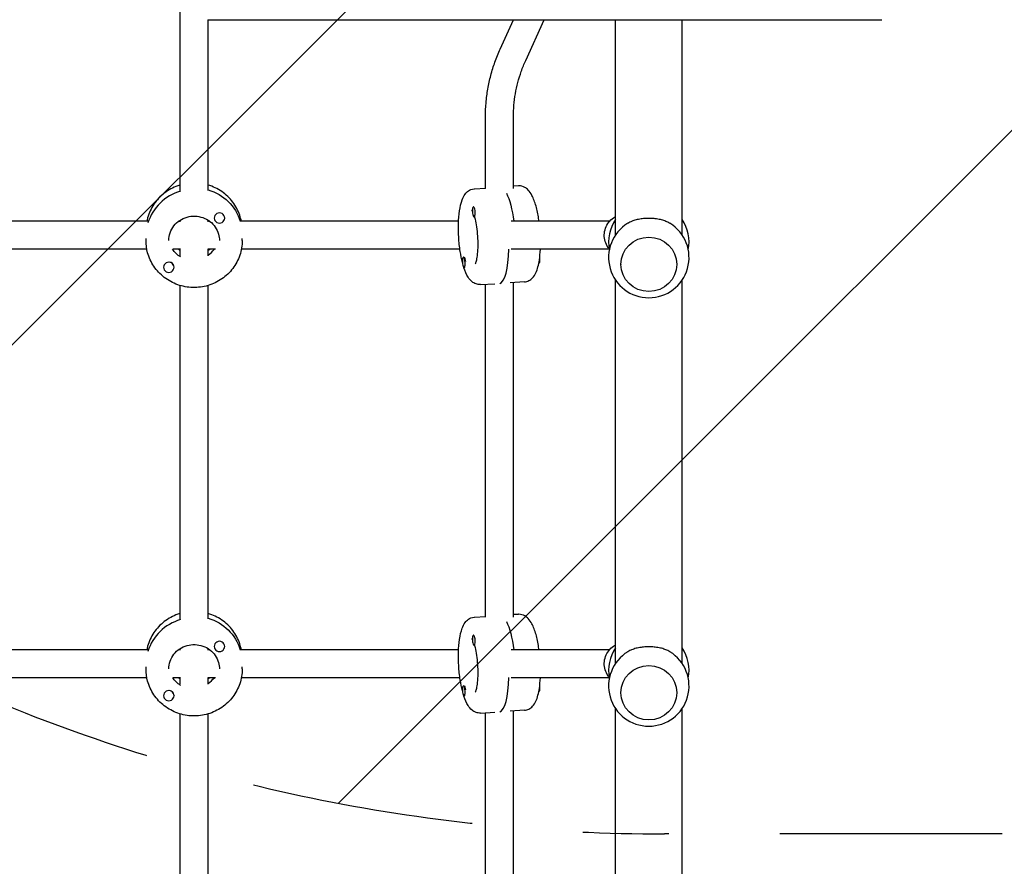
# Model space of a CAD drawing. Units: millimetres. Extents: x -4254 to 4372, y -4175 to 2908.
# Drawn here: x 405 to 968, y -636 to -152 of the extents above; entities that cross this region are included whole.
import ezdxf

# ---------------------------------------------------------------- set-up
doc = ezdxf.new("R2010")
doc.units = ezdxf.units.MM
doc.header["$LTSCALE"] = 20
doc.linetypes.add('HIDDEN', pattern=[9.525, 6.35, -3.175])
for name, color, linetype in [('2d', 230, 'Continuous'), ('AS-Free_Space', 31, 'HIDDEN'), ('AS-Free_Space_Hatch', 31, 'HIDDEN')]:
    doc.layers.add(name, color=color, linetype=linetype)

msp = doc.modelspace()

# ---------------------------------------------------------------- hatches: boundary and pattern name
at = {"layer": 'AS-Free_Space_Hatch'}
h = msp.add_hatch(dxfattribs=at)
h.set_pattern_fill('ANSI31', color=256, scale=100, angle=90)
h.set_pattern_definition([(45, (774.1, 1382.55), (-224.506, 224.506), [])])
edge = h.paths.add_edge_path()
edge.add_line((774.09, 1382.55), (2872.1, 1382.55))
edge.add_arc((2872.1, 382.55), 1000, 0, 90, ccw=False)
edge.add_arc((2872.1, 382.55), 1000, 270, 360, ccw=False)
edge.add_line((2872.1, -617.45), (774.09, -617.45))
edge.add_arc((774.09, 382.55), 1000, 180, 270, ccw=False)
edge.add_arc((774.09, 382.55), 1000, 90, 180, ccw=False)

# ---------------------------------------------------------------- linework, layer by layer
at = {"layer": '2d'}
for p, q in [((497.04, -249.31, 122.97), (497.04, -146.9, 122.97)), ((512.99, -151.54, 122.97), (898.28, -151.54, 122.97)), ((513.04, -249.31, 122.97), (513.04, -151.54, 122.97)), ((680.1, -168.35, 122.97), (687.74, -151.54, 122.97)), ((694.66, -174.97, 122.97), (705.32, -151.54, 122.97)), ((746.09, -274.7, 122.97), (746.09, -151.54, 122.97)), ((784.09, -274.7, 122.97), (784.09, -151.54, 122.97)), ((671.68, -248.23, 122.97), (671.68, -207.09, 122.97)), ((687.68, -248.23, 122.97), (687.68, -207.09, 122.97)), ((690.48, -246.67, 122.97), (687.68, -246.84, 122.97)), ((665.4, -248.25, 122.97), (671.68, -247.86, 122.97)), ((665, -258.54, 122.97), (664.8, -258.55, 122.97)), ((665.46, -264.52, 122.97), (665.18, -264.54, 122.97)), ((478.67, -266.9, 122.97), (286.42, -266.9, 122.97)), ((497.04, -266.9, 122.97), (496.13, -266.9, 122.97)), ((497.04, -267.12, 122.97), (497.04, -266.27, 122.97)), ((513.04, -267.12, 122.97), (513.04, -266.27, 122.97)), ((513.96, -266.9, 122.97), (513.04, -266.9, 122.97)), ((516.54, -264.95, 122.97), (516.54, -265.02, 122.97)), ((522.54, -264.98, 122.97), (522.54, -265.02, 122.97)), ((656.29, -266.9, 122.97), (531.42, -266.9, 122.97)), ((742.6, -266.9, 122.97), (686.44, -266.9, 122.97)), ((477.54, -277.92, 122.97), (477.54, -276.76, 122.97)), ((532.54, -277.92, 122.97), (532.54, -276.76, 122.97)), ((478.02, -282.9, 122.97), (287.07, -282.9, 122.97)), ((497.26, -282.9, 122.97), (492.81, -282.9, 122.97)), ((497.04, -286.67, 122.97), (497.04, -282.9, 122.97)), ((517.28, -282.9, 122.97), (512.83, -282.9, 122.97)), ((513.04, -286.67, 122.97), (513.04, -282.9, 122.97)), ((657.04, -282.9, 122.97), (532.07, -282.9, 122.97)), ((742.47, -282.9, 122.97), (686.44, -282.9, 122.97)), ((659.35, -287.47, 122.97), (659.06, -287.49, 122.97)), ((659.9, -287.91, 122.97), (659.82, -287.78, 122.97)), ((749.09, -291.49, 122.97), (749.09, -291.53, 122.97)), ((781.09, -291.49, 122.97), (781.09, -291.53, 122.97)), ((487.55, -293.18, 122.97), (487.55, -293.22, 122.97)), ((493.55, -293.15, 122.97), (493.55, -293.22, 122.97)), ((659.64, -293.47, 122.97), (659.44, -293.48, 122.97)), ((497.04, -494.45, 122.97), (497.04, -303.64, 122.97)), ((513.04, -494.45, 122.97), (513.04, -303.64, 122.97)), ((668.88, -303.14, 122.97), (677.05, -302.63, 122.97)), ((671.68, -493.37, 122.97), (671.68, -302.97, 122.97)), ((693.96, -301.56, 122.97), (685.78, -302.07, 122.97)), ((687.68, -493.37, 122.97), (687.68, -301.95, 122.97)), ((746.09, -519.84, 122.97), (746.09, -300.62, 122.97)), ((784.09, -519.84, 122.97), (784.09, -300.62, 122.97)), ((665.4, -493.39, 122.97), (671.68, -492.99, 122.97)), ((690.48, -491.8, 122.97), (687.68, -491.98, 122.97)), ((665, -503.68, 122.97), (664.8, -503.69, 122.97)), ((478.67, -512.04, 122.97), (286.42, -512.04, 122.97)), ((497.04, -512.04, 122.97), (496.13, -512.04, 122.97)), ((497.04, -512.26, 122.97), (497.04, -511.41, 122.97)), ((513.04, -512.26, 122.97), (513.04, -511.41, 122.97)), ((513.96, -512.04, 122.97), (513.04, -512.04, 122.97)), ((516.54, -510.09, 122.97), (516.54, -510.16, 122.97)), ((522.54, -510.11, 122.97), (522.54, -510.16, 122.97)), ((656.29, -512.04, 122.97), (531.42, -512.04, 122.97)), ((665.46, -509.66, 122.97), (665.18, -509.68, 122.97)), ((742.6, -512.04, 122.97), (686.44, -512.04, 122.97)), ((477.54, -523.06, 122.97), (477.54, -521.9, 122.97)), ((532.54, -523.06, 122.97), (532.54, -521.9, 122.97)), ((478.02, -528.04, 122.97), (287.07, -528.04, 122.97)), ((497.26, -528.04, 122.97), (492.81, -528.04, 122.97)), ((497.04, -531.81, 122.97), (497.04, -528.04, 122.97)), ((517.28, -528.04, 122.97), (512.83, -528.04, 122.97)), ((513.04, -531.81, 122.97), (513.04, -528.04, 122.97)), ((657.04, -528.04, 122.97), (532.07, -528.04, 122.97)), ((742.47, -528.04, 122.97), (686.44, -528.04, 122.97)), ((659.35, -532.61, 122.97), (659.06, -532.63, 122.97)), ((659.9, -533.05, 122.97), (659.82, -532.92, 122.97)), ((487.55, -538.31, 122.97), (487.55, -538.36, 122.97)), ((493.55, -538.29, 122.97), (493.55, -538.36, 122.97)), ((659.64, -538.6, 122.97), (659.44, -538.62, 122.97)), ((749.09, -536.63, 122.97), (749.09, -536.66, 122.97)), ((781.09, -536.63, 122.97), (781.09, -536.66, 122.97)), ((746.09, -764.98, 122.97), (746.09, -545.76, 122.97)), ((784.09, -764.98, 122.97), (784.09, -545.76, 122.97)), ((497.04, -739.58, 122.97), (497.04, -548.78, 122.97)), ((513.04, -739.58, 122.97), (513.04, -548.78, 122.97)), ((668.88, -548.28, 122.97), (677.05, -547.76, 122.97)), ((671.68, -738.51, 122.97), (671.68, -548.1, 122.97)), ((693.96, -546.69, 122.97), (685.78, -547.21, 122.97)), ((687.68, -738.51, 122.97), (687.68, -547.09, 122.97))]:
    msp.add_line(p, q, dxfattribs=at)
for centre, start, end in [((765.09, -278.75, 122.97), 145.6988, 191.1764), ((765.09, -287.66, 122.97), 121.5879, 58.4121), ((765.09, -278.75, 122.97), 348.8236, 34.3012), ((765.09, -523.88, 122.97), 145.6988, 191.1764), ((765.09, -523.88, 122.97), 348.8236, 34.3012), ((765.09, -532.8, 122.97), 121.5879, 58.4121)]:
    msp.add_arc(centre, 23, start, end, dxfattribs=at)
for centre, major_axis, ratio, start_param, end_param in [((505.04, -275.37, 122.97), (-27.5, 0), 0.972766, -1.285261, -0.285536), ((505.04, -275.37, 122.97), (-27.5, 0), 0.972766, -1.285261, -0.285536), ((664.99, -261.55, 122.97), (-0.19, 2.99), 0.256507, -1.587048, 1.554545), ((519.54, -265.02, 122.97), (3, 0), 0.972766, 0, 3.141593), ((664.99, -261.55, 122.97), (0.19, -2.99), 0.256507, -1.587048, 1.554545), ((519.54, -265.02, 122.97), (-3, 0), 0.972766, 0, 3.141593), ((505.04, -274.44, 122.97), (14.5, 0), 0.972766, -0.986366, -0.643547), ((505.04, -274.44, 122.97), (14.5, 0), 0.972766, -0.986366, -0.643547), ((677.75, -275.03, 122.97), (1.74, -27.44), 0.256507, 0.043363, 1.269009), ((677.75, -275.03, 122.97), (1.74, -27.44), 0.256507, 0.043363, 1.269009), ((490.55, -293.22, 122.97), (3, 0), 0.972766, 0, 3.141593), ((490.55, -293.13, 122.97), (3, 0), 0.972766, 0.187182, 1.383614), ((659.25, -290.49, 122.97), (-0.19, 2.99), 0.256507, -1.587048, 1.554545), ((659.25, -290.49, 122.97), (0.19, -2.99), 0.256507, -1.587048, 1.554545), ((659.64, -290.46, 122.97), (-0.19, 2.99), 0.256507, -1.399866, -0.203433), ((490.55, -293.22, 122.97), (-3, 0), 0.972766, 0, 3.141593), ((505.04, -520.51, 122.97), (-27.5, 0), 0.972766, -1.285261, -0.285536), ((505.04, -520.51, 122.97), (-27.5, 0), 0.972766, -1.285261, -0.285536), ((664.99, -506.69, 122.97), (-0.19, 2.99), 0.256507, -1.587048, 1.554545), ((664.99, -506.69, 122.97), (0.19, -2.99), 0.256507, -1.587048, 1.554545), ((519.54, -510.16, 122.97), (3, 0), 0.972766, 0, 3.141593), ((519.54, -510.16, 122.97), (-3, 0), 0.972766, 0, 3.141593), ((505.04, -519.58, 122.97), (14.5, 0), 0.972766, -0.986366, -0.643547), ((505.04, -519.58, 122.97), (14.5, 0), 0.972766, -0.986366, -0.643547), ((677.75, -520.16, 122.97), (1.74, -27.44), 0.256507, 0.043363, 1.269009), ((677.75, -520.16, 122.97), (1.74, -27.44), 0.256507, 0.043363, 1.269009), ((659.25, -535.62, 122.97), (-0.19, 2.99), 0.256507, -1.587048, 1.554545), ((659.64, -535.6, 122.97), (-0.19, 2.99), 0.256507, -1.399866, -0.203433), ((490.55, -538.36, 122.97), (3, 0), 0.972766, 0, 3.141593), ((490.55, -538.36, 122.97), (-3, 0), 0.972766, 0, 3.141593), ((490.55, -538.27, 122.97), (3, 0), 0.972766, 0.187182, 1.383614), ((659.25, -535.62, 122.97), (0.19, -2.99), 0.256507, -1.587048, 1.554545)]:
    msp.add_ellipse(centre, major_axis=major_axis, ratio=ratio, start_param=start_param, end_param=end_param, dxfattribs=at)
at = {"layer": '2d', "extrusion": (0, 0, -1)}
for centre, major_axis, ratio, start_param, end_param in [((505.04, -274.44, 122.97), (27.5, 0), 0.972766, -1.275619, -0.285591), ((505.04, -274.44, 122.97), (27.5, 0), 0.972766, -1.275619, -0.285591), ((681.61, -274.78, 122.97), (1.74, -27.44), 0.256507, -2.613884, -1.845639), ((681.61, -274.78, 122.97), (1.74, -27.44), 0.256507, -2.613884, -1.845639), ((505.04, -275.37, 122.97), (-14.5, 0), 0.972766, -1.00723, -0.563567), ((505.04, -275.37, 122.97), (-14.5, 0), 0.972766, -1.00723, -0.563567), ((701.81, -288.26, 122.97), (0.19, -2.99), 0.256507, -1.538993, -0.122665), ((505.04, -519.58, 122.97), (27.5, 0), 0.972766, -1.275619, -0.285591), ((505.04, -519.58, 122.97), (27.5, 0), 0.972766, -1.275619, -0.285591), ((681.61, -519.92, 122.97), (1.74, -27.44), 0.256507, -2.613884, -1.845639), ((681.61, -519.92, 122.97), (1.74, -27.44), 0.256507, -2.613884, -1.845639), ((505.04, -520.51, 122.97), (-14.5, 0), 0.972766, -1.00723, -0.563567), ((505.04, -520.51, 122.97), (-14.5, 0), 0.972766, -1.00723, -0.563567), ((701.81, -533.4, 122.97), (0.19, -2.99), 0.256507, -1.538993, -0.122665)]:
    msp.add_ellipse(centre, major_axis=major_axis, ratio=ratio, start_param=start_param, end_param=end_param, dxfattribs=at)
at = {"layer": '2d'}
for centre in [(765.09, -291.53, 122.97), (765.09, -536.66, 122.97)]:
    msp.add_ellipse(centre, major_axis=(-16, 0), ratio=0.972766, dxfattribs=at)
for points, knots in [([(671.68, -207.09, 122.97), (671.68, -204.43, 122.97), (671.79, -201.77, 122.97), (672.25, -196.47, 122.97), (672.59, -193.83, 122.97), (673.5, -188.58, 122.97), (674.06, -185.98, 122.97), (675.41, -180.82, 122.97), (676.2, -178.28, 122.97), (677.99, -173.25, 122.97), (678.99, -170.78, 122.97), (680.1, -168.35, 122.97)], [3.1415927, 3.1415927, 3.1415927, 3.1415927, 3.2249322, 3.2249322, 3.3082718, 3.3082718, 3.3916114, 3.3916114, 3.4749509, 3.4749509, 3.5582905, 3.5582905, 3.5582905, 3.5582905]), ([(687.68, -207.09, 122.97), (687.68, -204.89, 122.97), (687.77, -202.69, 122.97), (688.15, -198.29, 122.97), (688.43, -196.11, 122.97), (689.18, -191.76, 122.97), (689.65, -189.6, 122.97), (690.77, -185.33, 122.97), (691.43, -183.21, 122.97), (692.91, -179.04, 122.97), (693.74, -176.99, 122.97), (694.66, -174.97, 122.97)], [3.1415927, 3.1415927, 3.1415927, 3.1415927, 3.2249322, 3.2249322, 3.3082718, 3.3082718, 3.3916114, 3.3916114, 3.4749509, 3.4749509, 3.5582905, 3.5582905, 3.5582905, 3.5582905]), ([(497.04, -246.17, 122.97), (496.58, -246.3, 122.97), (496.13, -246.45, 122.97), (492.91, -247.59, 122.97), (490.3, -249.01, 122.97), (485.68, -252.58, 122.97), (483.67, -254.73, 122.97), (480.45, -259.53, 122.97), (479.23, -262.18, 122.97), (478.3, -265.6, 122.97), (478.15, -266.25, 122.97), (478.02, -266.9, 122.97)], [1.867362, 1.867362, 1.867362, 1.867362, 1.920147, 1.920147, 2.242361, 2.242361, 2.563106, 2.563106, 2.882015, 2.882015, 2.955987, 2.955987, 2.955987, 2.955987]), ([(532.07, -266.9, 122.97), (531.84, -265.74, 122.97), (531.54, -264.59, 122.97), (530.25, -260.76, 122.97), (528.88, -258.19, 122.97), (525.41, -253.59, 122.97), (523.29, -251.57, 122.97), (518.51, -248.27, 122.97), (515.84, -247, 122.97), (513.04, -246.17, 122.97)], [0.185606, 0.185606, 0.185606, 0.185606, 0.317027, 0.317027, 0.634681, 0.634681, 0.953908, 0.953908, 1.274231, 1.274231, 1.274231, 1.274231]), ([(702.32, -266.9, 122.97), (702.25, -266.39, 122.97), (702.17, -265.87, 122.97), (701.69, -262.81, 122.97), (701.18, -260.39, 122.97), (699.93, -255.89, 122.97), (699.19, -253.85, 122.97), (697.66, -250.97, 122.97), (697.02, -249.96, 122.97), (695.57, -248.47, 122.97), (694.92, -247.92, 122.97), (693.18, -246.98, 122.97), (691.99, -246.63, 122.97), (690.66, -246.66, 122.97), (690.57, -246.66, 122.97), (690.48, -246.67, 122.97)], [3.436389, 3.436389, 3.436389, 3.436389, 3.504601, 3.504601, 3.846617, 3.846617, 4.212106, 4.212106, 4.436149, 4.436149, 4.570128, 4.570128, 4.718102, 4.718102, 4.72864, 4.72864, 4.72864, 4.72864]), ([(658.48, -290.48, 122.97), (657.98, -288.5, 122.97), (657.56, -286.36, 122.97), (656.82, -281.55, 122.97), (656.54, -278.85, 122.97), (656.21, -273.48, 122.97), (656.16, -270.81, 122.97), (656.31, -265.68, 122.97), (656.51, -263.22, 122.97), (657.19, -258.6, 122.97), (657.67, -256.48, 122.97), (658.81, -253.43, 122.97), (659.33, -252.35, 122.97), (660.58, -250.68, 122.97), (661.15, -250.06, 122.97), (662.76, -248.91, 122.97), (663.9, -248.41, 122.97), (665.22, -248.27, 122.97), (665.31, -248.26, 122.97), (665.4, -248.25, 122.97)], [5.63569, 5.63569, 5.63569, 5.63569, 5.935201, 5.935201, 6.276743, 6.276743, 6.61369, 6.61369, 6.955707, 6.955707, 7.321195, 7.321195, 7.545239, 7.545239, 7.679218, 7.679218, 7.827191, 7.827191, 7.83773, 7.83773, 7.83773, 7.83773]), ([(490.54, -277.92, 122.97), (490.54, -276.41, 122.97), (490.8, -274.9, 122.97), (491.8, -272.04, 122.97), (492.54, -270.69, 122.97), (494.42, -268.29, 122.97), (495.56, -267.24, 122.97), (498.12, -265.56, 122.97), (499.53, -264.91, 122.97), (502.49, -264.09, 122.97), (504.03, -263.91, 122.97), (507.09, -264.01, 122.97), (508.61, -264.3, 122.97), (511.48, -265.32, 122.97), (512.83, -266.05, 122.97), (515.24, -267.88, 122.97), (516.29, -268.98, 122.97), (517.99, -271.46, 122.97), (518.64, -272.84, 122.97), (519.38, -275.46, 122.97), (519.54, -276.69, 122.97), (519.54, -277.92, 122.97)], [3.141593, 3.141593, 3.141593, 3.141593, 3.469083, 3.469083, 3.794774, 3.794774, 4.116268, 4.116268, 4.433471, 4.433471, 4.747839, 4.747839, 5.061391, 5.061391, 5.376224, 5.376224, 5.694248, 5.694248, 6.016651, 6.016651, 6.283185, 6.283185, 6.283185, 6.283185]), ([(663.78, -260.43, 122.97), (663.78, -260.43, 122.97), (663.79, -260.44, 122.97), (663.87, -260.54, 122.97), (664, -260.74, 122.97), (664.17, -261.06, 122.97), (664.18, -261.1, 122.97), (664.2, -261.14, 122.97)], [1.8828781, 1.8828781, 1.8828781, 1.8828781, 1.9305575, 1.9305575, 2.0827199, 2.0827199, 2.1008273, 2.1008273, 2.1008273, 2.1008273]), ([(665.42, -264.53, 122.97), (665.52, -264.9, 122.97), (665.62, -265.3, 122.97), (666.04, -267.04, 122.97), (666.33, -268.54, 122.97), (666.81, -271.81, 122.97), (667, -273.59, 122.97), (667.24, -277.2, 122.97), (667.3, -279.03, 122.97), (667.26, -282.49, 122.97), (667.17, -284.12, 122.97), (666.87, -286.96, 122.97), (666.68, -288.17, 122.97), (666.26, -289.97, 122.97), (666.05, -290.61, 122.97), (665.8, -291.16, 122.97), (665.74, -291.27, 122.97), (665.74, -291.27, 122.97)], [2.44441, 2.44441, 2.44441, 2.44441, 2.531772, 2.531772, 2.812294, 2.812294, 3.107989, 3.107989, 3.408189, 3.408189, 3.704763, 3.704763, 3.986447, 3.986447, 4.231549, 4.231549, 4.367804, 4.367804, 4.367804, 4.367804]), ([(742.43, -282.72, 122.97), (742.2, -282.44, 122.97), (741.98, -282.15, 122.97), (741.05, -280.8, 122.97), (740.49, -279.64, 122.97), (739.76, -277.18, 122.97), (739.59, -275.89, 122.97), (739.65, -273.32, 122.97), (739.89, -272.04, 122.97), (740.74, -269.62, 122.97), (741.36, -268.48, 122.97), (742.91, -266.46, 122.97), (743.85, -265.58, 122.97), (745.28, -264.61, 122.97), (745.68, -264.38, 122.97), (746.09, -264.17, 122.97)], [2.489781, 2.489781, 2.489781, 2.489781, 2.581972, 2.581972, 2.903661, 2.903661, 3.227555, 3.227555, 3.55217, 3.55217, 3.875806, 3.875806, 4.197036, 4.197036, 4.313906, 4.313906, 4.313906, 4.313906]), ([(777.14, -268.07, 122.97), (776.77, -267.84, 122.97), (776.39, -267.64, 122.97), (775.31, -267.1, 122.97), (774.53, -266.78, 122.97), (772.85, -266.22, 122.97), (771.94, -265.99, 122.97), (770.04, -265.61, 122.97), (769.05, -265.47, 122.97), (767.06, -265.28, 122.97), (766.06, -265.24, 122.97), (764.12, -265.24, 122.97), (763.12, -265.28, 122.97), (761.12, -265.47, 122.97), (760.14, -265.61, 122.97), (758.24, -265.99, 122.97), (757.33, -266.22, 122.97), (755.64, -266.78, 122.97), (754.87, -267.1, 122.97), (753.79, -267.64, 122.97), (753.41, -267.84, 122.97), (753.04, -268.07, 122.97)], [22.108193, 22.108193, 22.108193, 22.108193, 23.71049, 23.71049, 26.625612, 26.625612, 29.540735, 29.540735, 32.455858, 32.455858, 35.370981, 35.370981, 38.286104, 38.286104, 41.201226, 41.201226, 44.116349, 44.116349, 47.031472, 47.031472, 48.633769, 48.633769, 48.633769, 48.633769]), ([(532.54, -277.92, 122.97), (532.54, -280.77, 122.97), (532.08, -283.63, 122.97), (530.25, -289.05, 122.97), (528.88, -291.62, 122.97), (525.41, -296.22, 122.97), (523.29, -298.24, 122.97), (518.5, -301.54, 122.97), (515.83, -302.82, 122.97), (510.21, -304.48, 122.97), (507.26, -304.87, 122.97), (501.38, -304.72, 122.97), (498.44, -304.18, 122.97), (492.91, -302.22, 122.97), (490.3, -300.8, 122.97), (485.68, -297.23, 122.97), (483.67, -295.08, 122.97), (480.45, -290.28, 122.97), (479.23, -287.63, 122.97), (477.86, -282.6, 122.97), (477.54, -280.26, 122.97), (477.54, -277.92, 122.97)], [0, 0, 0, 0, 0.317027, 0.317027, 0.634681, 0.634681, 0.953908, 0.953908, 1.274947, 1.274947, 1.597329, 1.597329, 1.920147, 1.920147, 2.242361, 2.242361, 2.563106, 2.563106, 2.882015, 2.882015, 3.141593, 3.141593, 3.141593, 3.141593]), ([(496.13, -282.9, 122.97), (496.36, -283.08, 122.97), (496.6, -283.25, 122.97), (496.92, -283.46, 122.97), (496.98, -283.5, 122.97), (497.04, -283.54, 122.97)], [4.05452315, 4.05452315, 4.05452315, 4.05452315, 4.1162682, 4.1162682, 4.13232334, 4.13232334, 4.13232334, 4.13232334]), ([(693.96, -301.56, 122.97), (694.87, -301.5, 122.97), (695.75, -301.24, 122.97), (697.36, -300.43, 122.97), (698.03, -299.87, 122.97), (699.44, -298.38, 122.97), (700.01, -297.42, 122.97), (701.48, -294.27, 122.97), (702.06, -291.83, 122.97), (702.77, -287.12, 122.97), (702.96, -285.07, 122.97), (703.06, -282.9, 122.97)], [1.587048, 1.587048, 1.587048, 1.587048, 1.695352, 1.695352, 1.821424, 1.821424, 2.024997, 2.024997, 2.459396, 2.459396, 2.750547, 2.750547, 2.750547, 2.750547]), ([(668.88, -303.14, 122.97), (667.97, -303.2, 122.97), (667.05, -303.05, 122.97), (665.36, -302.46, 122.97), (664.62, -301.99, 122.97), (663.03, -300.69, 122.97), (662.35, -299.8, 122.97), (660.76, -297.28, 122.97), (660.01, -295.5, 122.97), (659.34, -293.46, 122.97)], [4.6961375, 4.6961375, 4.6961375, 4.6961375, 4.8044414, 4.8044414, 4.9305141, 4.9305141, 5.1340871, 5.1340871, 5.4770892, 5.4770892, 5.4770892, 5.4770892]), ([(497.04, -491.3, 122.97), (496.58, -491.44, 122.97), (496.13, -491.59, 122.97), (492.91, -492.73, 122.97), (490.3, -494.15, 122.97), (485.68, -497.72, 122.97), (483.67, -499.87, 122.97), (480.45, -504.67, 122.97), (479.23, -507.32, 122.97), (478.3, -510.74, 122.97), (478.15, -511.39, 122.97), (478.02, -512.04, 122.97)], [1.867362, 1.867362, 1.867362, 1.867362, 1.920147, 1.920147, 2.242361, 2.242361, 2.563106, 2.563106, 2.882015, 2.882015, 2.955987, 2.955987, 2.955987, 2.955987]), ([(532.07, -512.04, 122.97), (531.84, -510.88, 122.97), (531.54, -509.73, 122.97), (530.25, -505.89, 122.97), (528.88, -503.33, 122.97), (525.41, -498.73, 122.97), (523.29, -496.71, 122.97), (518.51, -493.41, 122.97), (515.84, -492.14, 122.97), (513.04, -491.3, 122.97)], [0.185606, 0.185606, 0.185606, 0.185606, 0.317027, 0.317027, 0.634681, 0.634681, 0.953908, 0.953908, 1.274231, 1.274231, 1.274231, 1.274231]), ([(658.48, -535.61, 122.97), (657.98, -533.64, 122.97), (657.56, -531.5, 122.97), (656.82, -526.69, 122.97), (656.54, -523.99, 122.97), (656.21, -518.62, 122.97), (656.16, -515.95, 122.97), (656.31, -510.82, 122.97), (656.51, -508.36, 122.97), (657.19, -503.74, 122.97), (657.67, -501.61, 122.97), (658.81, -498.57, 122.97), (659.33, -497.49, 122.97), (660.58, -495.82, 122.97), (661.15, -495.2, 122.97), (662.76, -494.05, 122.97), (663.9, -493.54, 122.97), (665.22, -493.4, 122.97), (665.31, -493.4, 122.97), (665.4, -493.39, 122.97)], [5.63569, 5.63569, 5.63569, 5.63569, 5.935201, 5.935201, 6.276743, 6.276743, 6.61369, 6.61369, 6.955707, 6.955707, 7.321195, 7.321195, 7.545239, 7.545239, 7.679218, 7.679218, 7.827191, 7.827191, 7.83773, 7.83773, 7.83773, 7.83773]), ([(702.32, -512.04, 122.97), (702.25, -511.52, 122.97), (702.17, -511.01, 122.97), (701.69, -507.94, 122.97), (701.18, -505.53, 122.97), (699.93, -501.03, 122.97), (699.19, -498.98, 122.97), (697.66, -496.11, 122.97), (697.02, -495.1, 122.97), (695.57, -493.6, 122.97), (694.92, -493.06, 122.97), (693.18, -492.12, 122.97), (691.99, -491.76, 122.97), (690.66, -491.79, 122.97), (690.57, -491.8, 122.97), (690.48, -491.8, 122.97)], [3.436389, 3.436389, 3.436389, 3.436389, 3.504601, 3.504601, 3.846617, 3.846617, 4.212106, 4.212106, 4.436149, 4.436149, 4.570128, 4.570128, 4.718102, 4.718102, 4.72864, 4.72864, 4.72864, 4.72864]), ([(663.78, -505.57, 122.97), (663.78, -505.57, 122.97), (663.79, -505.58, 122.97), (663.87, -505.68, 122.97), (664, -505.87, 122.97), (664.17, -506.2, 122.97), (664.18, -506.24, 122.97), (664.2, -506.27, 122.97)], [1.8828781, 1.8828781, 1.8828781, 1.8828781, 1.9305575, 1.9305575, 2.0827199, 2.0827199, 2.1008273, 2.1008273, 2.1008273, 2.1008273]), ([(490.54, -523.06, 122.97), (490.54, -521.55, 122.97), (490.8, -520.04, 122.97), (491.8, -517.18, 122.97), (492.54, -515.82, 122.97), (494.42, -513.43, 122.97), (495.56, -512.38, 122.97), (498.12, -510.69, 122.97), (499.53, -510.05, 122.97), (502.49, -509.23, 122.97), (504.03, -509.04, 122.97), (507.09, -509.15, 122.97), (508.61, -509.44, 122.97), (511.48, -510.45, 122.97), (512.83, -511.18, 122.97), (515.24, -513.01, 122.97), (516.29, -514.12, 122.97), (517.99, -516.6, 122.97), (518.64, -517.97, 122.97), (519.38, -520.6, 122.97), (519.54, -521.83, 122.97), (519.54, -523.06, 122.97)], [3.141593, 3.141593, 3.141593, 3.141593, 3.469083, 3.469083, 3.794774, 3.794774, 4.116268, 4.116268, 4.433471, 4.433471, 4.747839, 4.747839, 5.061391, 5.061391, 5.376224, 5.376224, 5.694248, 5.694248, 6.016651, 6.016651, 6.283185, 6.283185, 6.283185, 6.283185]), ([(665.42, -509.66, 122.97), (665.52, -510.04, 122.97), (665.62, -510.44, 122.97), (666.04, -512.18, 122.97), (666.33, -513.68, 122.97), (666.81, -516.95, 122.97), (667, -518.73, 122.97), (667.24, -522.34, 122.97), (667.3, -524.17, 122.97), (667.26, -527.63, 122.97), (667.17, -529.26, 122.97), (666.87, -532.09, 122.97), (666.68, -533.31, 122.97), (666.26, -535.1, 122.97), (666.05, -535.74, 122.97), (665.8, -536.3, 122.97), (665.74, -536.41, 122.97), (665.74, -536.41, 122.97)], [2.44441, 2.44441, 2.44441, 2.44441, 2.531772, 2.531772, 2.812294, 2.812294, 3.107989, 3.107989, 3.408189, 3.408189, 3.704763, 3.704763, 3.986447, 3.986447, 4.231549, 4.231549, 4.367804, 4.367804, 4.367804, 4.367804]), ([(742.43, -527.85, 122.97), (742.2, -527.57, 122.97), (741.98, -527.28, 122.97), (741.05, -525.94, 122.97), (740.49, -524.77, 122.97), (739.76, -522.32, 122.97), (739.59, -521.03, 122.97), (739.65, -518.46, 122.97), (739.89, -517.18, 122.97), (740.74, -514.75, 122.97), (741.36, -513.61, 122.97), (742.91, -511.59, 122.97), (743.85, -510.71, 122.97), (745.28, -509.75, 122.97), (745.68, -509.52, 122.97), (746.09, -509.31, 122.97)], [2.489781, 2.489781, 2.489781, 2.489781, 2.581972, 2.581972, 2.903661, 2.903661, 3.227555, 3.227555, 3.55217, 3.55217, 3.875806, 3.875806, 4.197036, 4.197036, 4.313906, 4.313906, 4.313906, 4.313906]), ([(777.14, -513.21, 122.97), (776.77, -512.98, 122.97), (776.39, -512.77, 122.97), (775.31, -512.24, 122.97), (774.53, -511.92, 122.97), (772.85, -511.36, 122.97), (771.94, -511.12, 122.97), (770.04, -510.74, 122.97), (769.05, -510.6, 122.97), (767.06, -510.42, 122.97), (766.06, -510.37, 122.97), (764.12, -510.37, 122.97), (763.12, -510.42, 122.97), (761.12, -510.6, 122.97), (760.14, -510.74, 122.97), (758.24, -511.12, 122.97), (757.33, -511.36, 122.97), (755.64, -511.92, 122.97), (754.87, -512.24, 122.97), (753.79, -512.77, 122.97), (753.41, -512.98, 122.97), (753.04, -513.21, 122.97)], [22.108193, 22.108193, 22.108193, 22.108193, 23.71049, 23.71049, 26.625612, 26.625612, 29.540735, 29.540735, 32.455858, 32.455858, 35.370981, 35.370981, 38.286104, 38.286104, 41.201226, 41.201226, 44.116349, 44.116349, 47.031472, 47.031472, 48.633769, 48.633769, 48.633769, 48.633769]), ([(532.54, -523.06, 122.97), (532.54, -525.91, 122.97), (532.08, -528.77, 122.97), (530.25, -534.19, 122.97), (528.88, -536.76, 122.97), (525.41, -541.35, 122.97), (523.29, -543.38, 122.97), (518.5, -546.68, 122.97), (515.83, -547.95, 122.97), (510.21, -549.62, 122.97), (507.26, -550.01, 122.97), (501.38, -549.86, 122.97), (498.44, -549.32, 122.97), (492.91, -547.35, 122.97), (490.3, -545.93, 122.97), (485.68, -542.36, 122.97), (483.67, -540.22, 122.97), (480.45, -535.41, 122.97), (479.23, -532.76, 122.97), (477.86, -527.73, 122.97), (477.54, -525.39, 122.97), (477.54, -523.06, 122.97)], [6.283185, 6.283185, 6.283185, 6.283185, 6.600213, 6.600213, 6.917867, 6.917867, 7.237094, 7.237094, 7.558132, 7.558132, 7.880515, 7.880515, 8.203332, 8.203332, 8.525546, 8.525546, 8.846291, 8.846291, 9.165201, 9.165201, 9.424778, 9.424778, 9.424778, 9.424778]), ([(496.13, -528.04, 122.97), (496.36, -528.22, 122.97), (496.6, -528.39, 122.97), (496.92, -528.6, 122.97), (496.98, -528.64, 122.97), (497.04, -528.68, 122.97)], [4.05452315, 4.05452315, 4.05452315, 4.05452315, 4.1162682, 4.1162682, 4.13232334, 4.13232334, 4.13232334, 4.13232334]), ([(693.96, -546.69, 122.97), (694.87, -546.63, 122.97), (695.75, -546.37, 122.97), (697.36, -545.57, 122.97), (698.03, -545.01, 122.97), (699.44, -543.52, 122.97), (700.01, -542.55, 122.97), (701.48, -539.4, 122.97), (702.06, -536.97, 122.97), (702.77, -532.26, 122.97), (702.96, -530.2, 122.97), (703.06, -528.04, 122.97)], [1.587048, 1.587048, 1.587048, 1.587048, 1.695352, 1.695352, 1.821424, 1.821424, 2.024997, 2.024997, 2.459396, 2.459396, 2.750547, 2.750547, 2.750547, 2.750547]), ([(668.88, -548.28, 122.97), (667.97, -548.34, 122.97), (667.05, -548.19, 122.97), (665.36, -547.6, 122.97), (664.62, -547.13, 122.97), (663.03, -545.83, 122.97), (662.35, -544.94, 122.97), (660.76, -542.42, 122.97), (660.01, -540.64, 122.97), (659.34, -538.6, 122.97)], [4.6961375, 4.6961375, 4.6961375, 4.6961375, 4.8044414, 4.8044414, 4.9305141, 4.9305141, 5.1340871, 5.1340871, 5.4770892, 5.4770892, 5.4770892, 5.4770892])]:
    msp.add_open_spline(points, degree=3, knots=knots, dxfattribs=at)
for points in [[(513.04, -283.54, 122.97), (513.36, -283.34, 122.97), (513.67, -283.13, 122.97), (513.96, -282.9, 122.97)], [(513.04, -528.68, 122.97), (513.36, -528.48, 122.97), (513.67, -528.27, 122.97), (513.96, -528.04, 122.97)]]:
    msp.add_open_spline(points, degree=3, dxfattribs=at)
at = {"layer": 'AS-Free_Space'}
msp.add_lwpolyline([(774.09, 1382.55), (2872.1, 1382.55, -0.414214), (3872.1, 382.55, -0.414214), (2872.1, -617.45), (774.09, -617.45, -0.414214), (-225.91, 382.55, -0.414214)], format="xyb", close=True, dxfattribs=at)

doc.saveas('drawing.dxf')
